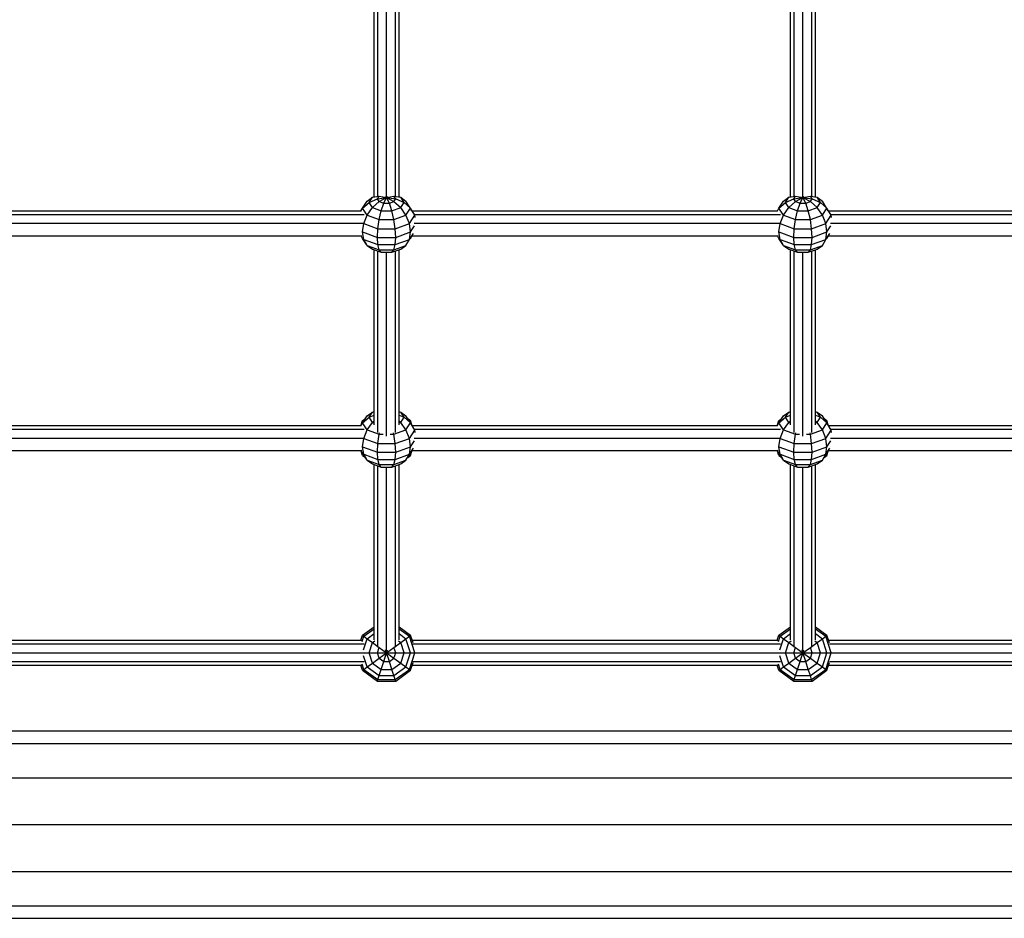
# Model space of a CAD drawing. Extents: x 0 to 29700, y 0 to 21000.
# Drawn here: x 14904 to 15535, y 8414 to 8990 of the extents above; entities that cross this region are included whole.
import ezdxf

# ---------------------------------------------------------------- set-up
doc = ezdxf.new("R2010")
doc.units = 0
doc.layers.add('1', color=7, linetype='Continuous')

msp = doc.modelspace()

# ---------------------------------------------------------------- linework, layer by layer
at = {"layer": '1', "color": 5, "linetype": 'Continuous'}
for p, q in [((15131.16, 8876.4), (15131.16, 9117.46)), ((15133.5, 8876.46), (15133.5, 9117.39)), ((15139.16, 8876.44), (15139.16, 9117.41)), ((15144.82, 8876.46), (15144.82, 9117.4)), ((15147.16, 8876.4), (15147.16, 9117.46)), ((15397.66, 8876.4), (15397.66, 9117.46)), ((15400, 8876.46), (15400, 9117.39)), ((15405.66, 8876.44), (15405.66, 9117.41)), ((15411.32, 8876.46), (15411.32, 9117.4)), ((15413.66, 8876.4), (15413.66, 9117.46)), ((14889.02, 8867.43), (15122.81, 8867.43)), ((15155.52, 8867.43), (15389.31, 8867.43)), ((15422.02, 8867.43), (15655.81, 8867.43)), ((14890.39, 8865.09), (15124.77, 8865.09)), ((15156.89, 8865.09), (15391.27, 8865.09)), ((15423.39, 8865.09), (15657.77, 8865.09)), ((14890.3, 8859.43), (15124.37, 8859.43)), ((15156.8, 8859.43), (15390.87, 8859.43)), ((15423.3, 8859.43), (15657.37, 8859.43)), ((14889, 8851.43), (15123.37, 8851.43)), ((15155.5, 8851.43), (15389.87, 8851.43)), ((15422, 8851.43), (15656.37, 8851.43)), ((15131.16, 8730.29), (15131.16, 8842.46)), ((15133.5, 8725.43), (15133.5, 8841.61)), ((15144.82, 8725.43), (15144.82, 8841.61)), ((15147.16, 8730.29), (15147.16, 8842.46)), ((15397.66, 8730.29), (15397.66, 8842.46)), ((15400, 8725.43), (15400, 8841.61)), ((15411.32, 8725.43), (15411.32, 8841.61)), ((15413.66, 8730.29), (15413.66, 8842.46)), ((15139.16, 8723.18), (15139.16, 8840.81)), ((15405.66, 8723.18), (15405.66, 8840.81)), ((14889.02, 8729.93), (15122.81, 8729.93)), ((15155.51, 8729.93), (15389.31, 8729.93)), ((15422.02, 8729.93), (15655.81, 8729.93)), ((14890.3, 8721.93), (15124.37, 8721.93)), ((14890.39, 8727.59), (15124.77, 8727.59)), ((15156.8, 8721.93), (15390.87, 8721.93)), ((15156.89, 8727.59), (15391.27, 8727.59)), ((15423.3, 8721.93), (15657.37, 8721.93)), ((15423.39, 8727.59), (15657.77, 8727.59)), ((14889, 8713.93), (15123.37, 8713.93)), ((15155.5, 8713.93), (15389.87, 8713.93)), ((15422, 8713.93), (15656.37, 8713.93)), ((15131.16, 8592.79), (15131.16, 8704.96)), ((15133.5, 8588.05), (15133.5, 8704.11)), ((15139.16, 8586.01), (15139.16, 8703.31)), ((15144.82, 8588.05), (15144.82, 8704.11)), ((15147.16, 8592.79), (15147.16, 8704.96)), ((15397.66, 8592.79), (15397.66, 8704.96)), ((15400, 8588.05), (15400, 8704.11)), ((15405.66, 8586.01), (15405.66, 8703.31)), ((15411.32, 8588.05), (15411.32, 8704.11)), ((15413.66, 8592.79), (15413.66, 8704.96)), ((14889.06, 8592.43), (15123.4, 8592.43)), ((14889.58, 8590.09), (15124.78, 8590.09)), ((15155.56, 8592.43), (15389.9, 8592.43)), ((15156.08, 8590.09), (15391.28, 8590.09)), ((15422.06, 8592.43), (15656.4, 8592.43)), ((15422.58, 8590.09), (15657.78, 8590.09)), ((14891.1, 8584.43), (15124.58, 8584.43)), ((15157.6, 8584.43), (15391.09, 8584.43)), ((15424.1, 8584.43), (15657.59, 8584.43)), ((14889.58, 8578.77), (15124.78, 8578.77)), ((15156.08, 8578.77), (15391.28, 8578.77)), ((15422.58, 8578.77), (15657.78, 8578.77)), ((14889.06, 8576.43), (15123.39, 8576.43)), ((15155.56, 8576.43), (15389.89, 8576.43)), ((15422.06, 8576.43), (15656.4, 8576.43))]:
    msp.add_line(p, q, dxfattribs=at)
at = {"layer": '1', "color": 1, "linetype": 'Continuous'}
for p, q in [((15123.79, 8869.1), (15126.72, 8873.62)), ((15126.72, 8873.62), (15130.13, 8876.02)), ((15127.99, 8872.74), (15130.13, 8876.02)), ((15127.99, 8872.74), (15133.29, 8875.08)), ((15130.13, 8876.02), (15134.41, 8876.8)), ((15130.13, 8876.02), (15131.6, 8876.56)), ((15130.13, 8869.46), (15134.41, 8873.35)), ((15133.29, 8875.08), (15134.41, 8876.8)), ((15133.29, 8875.08), (15139.16, 8875.88)), ((15134.41, 8873.35), (15133.29, 8875.08)), ((15134.41, 8876.8), (15139.16, 8875.88)), ((15134.41, 8873.35), (15139.16, 8875.88)), ((15134.41, 8873.35), (15137.35, 8872.29)), ((15137.35, 8872.29), (15139.16, 8875.88)), ((15139.16, 8875.88), (15138.56, 8876.54)), ((15139.16, 8875.88), (15143.91, 8876.8)), ((15139.16, 8875.88), (15139.76, 8876.54)), ((15139.16, 8875.88), (15145.03, 8875.08)), ((15139.16, 8875.88), (15143.91, 8873.35)), ((15140.97, 8872.29), (15139.16, 8875.88)), ((15140.97, 8872.29), (15143.91, 8873.35)), ((15143.91, 8876.8), (15148.2, 8876.02)), ((15145.03, 8875.08), (15143.91, 8876.8)), ((15143.91, 8873.35), (15145.03, 8875.08)), ((15143.91, 8873.35), (15148.2, 8869.46)), ((15145.03, 8875.08), (15150.33, 8872.74)), ((15146.72, 8876.56), (15148.2, 8876.02)), ((15148.2, 8876.02), (15151.6, 8873.62)), ((15150.33, 8872.74), (15148.2, 8876.02)), ((15153.78, 8869.83), (15151.6, 8873.62)), ((15390.29, 8869.1), (15393.22, 8873.62)), ((15393.22, 8873.62), (15396.63, 8876.02)), ((15394.49, 8872.74), (15396.63, 8876.02)), ((15394.49, 8872.74), (15399.79, 8875.08)), ((15396.63, 8876.02), (15400.91, 8876.8)), ((15396.63, 8876.02), (15398.1, 8876.56)), ((15396.63, 8869.46), (15400.91, 8873.35)), ((15399.79, 8875.08), (15400.91, 8876.8)), ((15399.79, 8875.08), (15405.66, 8875.88)), ((15400.91, 8873.35), (15399.79, 8875.08)), ((15400.91, 8876.8), (15405.66, 8875.88)), ((15400.91, 8873.35), (15405.66, 8875.88)), ((15400.91, 8873.35), (15403.85, 8872.29)), ((15403.85, 8872.29), (15405.66, 8875.88)), ((15405.66, 8875.88), (15405.06, 8876.54)), ((15405.66, 8875.88), (15410.41, 8876.8)), ((15405.66, 8875.88), (15406.26, 8876.54)), ((15405.66, 8875.88), (15411.53, 8875.08)), ((15405.66, 8875.88), (15410.41, 8873.35)), ((15407.47, 8872.29), (15405.66, 8875.88)), ((15407.47, 8872.29), (15410.41, 8873.35)), ((15410.41, 8876.8), (15414.7, 8876.02)), ((15411.53, 8875.08), (15410.41, 8876.8)), ((15410.41, 8873.35), (15411.53, 8875.08)), ((15410.41, 8873.35), (15414.7, 8869.46)), ((15411.53, 8875.08), (15416.83, 8872.74)), ((15413.22, 8876.56), (15413.66, 8876.4)), ((15413.66, 8876.4), (15414.7, 8876.02)), ((15416.83, 8872.74), (15414.7, 8876.02)), ((15414.7, 8876.02), (15418.1, 8873.62)), ((15420.28, 8869.83), (15418.1, 8873.62)), ((15122.72, 8867.29), (15123.79, 8869.1)), ((15122.98, 8867.43), (15123.79, 8869.1)), ((15123.79, 8869.1), (15127.99, 8872.74)), ((15126.72, 8864.58), (15123.79, 8869.1)), ((15126.72, 8864.58), (15130.13, 8869.46)), ((15130.13, 8869.46), (15127.99, 8872.74)), ((15130.13, 8869.46), (15135.71, 8867.43)), ((15134.41, 8861.79), (15135.71, 8867.43)), ((15135.71, 8867.43), (15137.35, 8872.29)), ((15135.71, 8867.43), (15142.61, 8867.43)), ((15137.35, 8872.29), (15140.97, 8872.29)), ((15142.61, 8867.43), (15140.97, 8872.29)), ((15142.61, 8867.43), (15148.2, 8869.46)), ((15143.91, 8861.79), (15142.61, 8867.43)), ((15148.2, 8869.46), (15150.33, 8872.74)), ((15151.6, 8864.58), (15148.2, 8869.46)), ((15150.33, 8872.74), (15154.53, 8869.1)), ((15151.6, 8864.58), (15154.53, 8869.1)), ((15155.34, 8867.43), (15153.78, 8869.83)), ((15157.23, 8864.51), (15154.53, 8869.1)), ((15389.31, 8867.43), (15390.29, 8869.1)), ((15389.48, 8867.43), (15390.29, 8869.1)), ((15390.29, 8869.1), (15394.49, 8872.74)), ((15393.22, 8864.58), (15390.29, 8869.1)), ((15393.22, 8864.58), (15396.63, 8869.46)), ((15396.63, 8869.46), (15394.49, 8872.74)), ((15396.63, 8869.46), (15402.21, 8867.43)), ((15400.91, 8861.79), (15402.21, 8867.43)), ((15402.21, 8867.43), (15403.85, 8872.29)), ((15402.21, 8867.43), (15409.11, 8867.43)), ((15403.85, 8872.29), (15407.47, 8872.29)), ((15409.11, 8867.43), (15407.47, 8872.29)), ((15409.11, 8867.43), (15414.7, 8869.46)), ((15410.41, 8861.79), (15409.11, 8867.43)), ((15414.7, 8869.46), (15416.83, 8872.74)), ((15418.1, 8864.58), (15414.7, 8869.46)), ((15416.83, 8872.74), (15421.03, 8869.1)), ((15418.1, 8864.58), (15421.03, 8869.1)), ((15421.84, 8867.43), (15420.28, 8869.83)), ((15423.73, 8864.51), (15421.03, 8869.1)), ((15124.54, 8859.2), (15126.72, 8864.58)), ((15126.72, 8864.58), (15134.41, 8861.79)), ((15133.58, 8855.92), (15134.41, 8861.79)), ((15134.41, 8861.79), (15143.91, 8861.79)), ((15143.91, 8861.79), (15151.6, 8864.58)), ((15144.74, 8855.92), (15143.91, 8861.79)), ((15153.78, 8859.2), (15151.6, 8864.58)), ((15153.78, 8859.2), (15157.23, 8864.51)), ((15157.51, 8863), (15157.23, 8864.51)), ((15391.04, 8859.2), (15393.22, 8864.58)), ((15393.22, 8864.58), (15400.91, 8861.79)), ((15400.08, 8855.92), (15400.91, 8861.79)), ((15400.91, 8861.79), (15410.41, 8861.79)), ((15410.41, 8861.79), (15418.1, 8864.58)), ((15411.24, 8855.92), (15410.41, 8861.79)), ((15420.28, 8859.2), (15418.1, 8864.58)), ((15420.28, 8859.2), (15423.73, 8864.51)), ((15424.01, 8863), (15423.73, 8864.51)), ((15123.79, 8853.84), (15124.54, 8859.2)), ((15124.54, 8859.2), (15133.58, 8855.92)), ((15133.29, 8850.39), (15133.58, 8855.92)), ((15133.58, 8855.92), (15144.74, 8855.92)), ((15144.74, 8855.92), (15153.78, 8859.2)), ((15145.03, 8850.39), (15144.74, 8855.92)), ((15154.53, 8853.84), (15153.78, 8859.2)), ((15154.53, 8853.84), (15157.05, 8857.71)), ((15390.29, 8853.84), (15391.04, 8859.2)), ((15391.04, 8859.2), (15400.08, 8855.92)), ((15399.79, 8850.39), (15400.08, 8855.92)), ((15400.08, 8855.92), (15411.24, 8855.92)), ((15411.24, 8855.92), (15420.28, 8859.2)), ((15411.53, 8850.39), (15411.24, 8855.92)), ((15421.03, 8853.84), (15420.28, 8859.2)), ((15421.03, 8853.84), (15423.55, 8857.71)), ((15123.79, 8849.76), (15122.81, 8851.43)), ((15123.79, 8849.76), (15122.98, 8851.43)), ((15124.54, 8849.03), (15123.79, 8853.84)), ((15123.79, 8853.84), (15133.29, 8850.39)), ((15126.72, 8845.24), (15123.79, 8849.76)), ((15126.72, 8845.24), (15124.54, 8849.03)), ((15124.54, 8849.03), (15133.58, 8845.75)), ((15133.58, 8845.75), (15133.29, 8850.39)), ((15133.29, 8850.39), (15145.03, 8850.39)), ((15144.74, 8845.75), (15145.03, 8850.39)), ((15144.74, 8845.75), (15153.78, 8849.03)), ((15145.03, 8850.39), (15154.53, 8853.84)), ((15151.6, 8845.24), (15153.78, 8849.03)), ((15151.6, 8845.24), (15153.78, 8849.03)), ((15153.78, 8849.03), (15154.53, 8853.84)), ((15153.78, 8849.03), (15156.33, 8852.96)), ((15154.53, 8849.76), (15155.52, 8851.43)), ((15390.29, 8849.76), (15389.31, 8851.43)), ((15390.29, 8849.76), (15389.48, 8851.43)), ((15391.04, 8849.03), (15390.29, 8853.84)), ((15390.29, 8853.84), (15399.79, 8850.39)), ((15393.22, 8845.24), (15390.29, 8849.76)), ((15393.22, 8845.24), (15391.04, 8849.03)), ((15391.04, 8849.03), (15400.08, 8845.75)), ((15400.08, 8845.75), (15399.79, 8850.39)), ((15399.79, 8850.39), (15411.53, 8850.39)), ((15411.24, 8845.75), (15411.53, 8850.39)), ((15411.24, 8845.75), (15420.28, 8849.03)), ((15411.53, 8850.39), (15421.03, 8853.84)), ((15418.1, 8845.24), (15420.28, 8849.03)), ((15418.1, 8845.24), (15420.28, 8849.03)), ((15420.28, 8849.03), (15421.03, 8853.84)), ((15420.28, 8849.03), (15422.83, 8852.96)), ((15421.03, 8849.76), (15422.01, 8851.43)), ((15126.72, 8845.24), (15130.13, 8842.83)), ((15126.72, 8845.24), (15134.41, 8842.45)), ((15130.13, 8842.83), (15135.71, 8840.81)), ((15134.41, 8842.45), (15133.58, 8845.75)), ((15133.58, 8845.75), (15144.74, 8845.75)), ((15135.71, 8840.81), (15134.41, 8842.45)), ((15134.41, 8842.45), (15143.91, 8842.45)), ((15142.61, 8840.81), (15148.2, 8842.83)), ((15142.61, 8840.81), (15143.91, 8842.45)), ((15143.91, 8842.45), (15144.74, 8845.75)), ((15143.91, 8842.45), (15151.6, 8845.24)), ((15148.2, 8842.83), (15151.6, 8845.24)), ((15393.22, 8845.24), (15400.91, 8842.45)), ((15393.22, 8845.24), (15396.63, 8842.84)), ((15396.63, 8842.83), (15402.21, 8840.81)), ((15400.91, 8842.45), (15400.08, 8845.75)), ((15400.08, 8845.75), (15411.24, 8845.75)), ((15402.21, 8840.81), (15400.91, 8842.45)), ((15400.91, 8842.45), (15410.41, 8842.45)), ((15409.11, 8840.81), (15413.66, 8842.46)), ((15409.11, 8840.81), (15410.41, 8842.45)), ((15410.41, 8842.45), (15411.24, 8845.75)), ((15410.41, 8842.45), (15418.1, 8845.24)), ((15413.66, 8842.46), (15414.7, 8842.84)), ((15414.7, 8842.84), (15418.1, 8845.24)), ((15135.71, 8840.81), (15142.61, 8840.81)), ((15402.21, 8840.81), (15409.11, 8840.81)), ((15123.79, 8731.6), (15126.72, 8736.12)), ((15123.79, 8731.6), (15127.99, 8735.24)), ((15123.79, 8733.1), (15125.63, 8734.44)), ((15126.72, 8736.12), (15130.13, 8738.52)), ((15127.99, 8735.24), (15130.13, 8738.52)), ((15127.99, 8735.24), (15131.16, 8736.64)), ((15130.13, 8731.96), (15127.99, 8735.24)), ((15130.13, 8738.52), (15131.16, 8738.9)), ((15130.13, 8738.52), (15131.16, 8738.71)), ((15147.16, 8738.9), (15148.2, 8738.52)), ((15147.16, 8738.71), (15148.2, 8738.52)), ((15147.16, 8736.64), (15150.33, 8735.24)), ((15148.2, 8738.52), (15151.6, 8736.12)), ((15150.33, 8735.24), (15148.2, 8738.52)), ((15148.2, 8731.96), (15150.33, 8735.24)), ((15150.33, 8735.24), (15154.53, 8731.6)), ((15154.53, 8731.6), (15151.6, 8736.12)), ((15152.69, 8734.44), (15154.53, 8733.1)), ((15390.29, 8731.6), (15393.22, 8736.12)), ((15390.29, 8731.6), (15394.49, 8735.24)), ((15390.29, 8733.1), (15392.13, 8734.44)), ((15393.22, 8736.12), (15396.63, 8738.52)), ((15394.49, 8735.24), (15396.63, 8738.52)), ((15394.49, 8735.24), (15397.66, 8736.64)), ((15396.63, 8731.96), (15394.49, 8735.24)), ((15396.63, 8738.52), (15397.66, 8738.9)), ((15396.63, 8738.52), (15397.66, 8738.71)), ((15413.66, 8738.9), (15414.7, 8738.52)), ((15413.66, 8738.71), (15414.7, 8738.52)), ((15413.66, 8736.64), (15416.83, 8735.24)), ((15414.7, 8738.52), (15418.1, 8736.12)), ((15416.83, 8735.24), (15414.7, 8738.52)), ((15414.7, 8731.96), (15416.83, 8735.24)), ((15416.83, 8735.24), (15421.03, 8731.6)), ((15421.03, 8731.6), (15418.1, 8736.12)), ((15419.19, 8734.44), (15421.03, 8733.1)), ((15122.7, 8729.76), (15123.79, 8733.1)), ((15122.72, 8729.79), (15123.79, 8731.6)), ((15123.79, 8733.1), (15124.45, 8732.62)), ((15126.72, 8727.08), (15123.79, 8731.6)), ((15126.72, 8727.08), (15130.13, 8731.96)), ((15130.13, 8731.96), (15131.16, 8732.9)), ((15130.13, 8731.96), (15131.16, 8731.58)), ((15147.16, 8732.9), (15148.2, 8731.96)), ((15147.16, 8731.58), (15148.2, 8731.96)), ((15151.6, 8727.08), (15148.2, 8731.96)), ((15151.6, 8727.08), (15154.53, 8731.6)), ((15153.87, 8732.62), (15154.53, 8733.1)), ((15155.62, 8729.76), (15154.53, 8733.1)), ((15157.23, 8727.01), (15154.53, 8731.6)), ((15389.2, 8729.76), (15390.29, 8733.1)), ((15389.22, 8729.79), (15390.29, 8731.6)), ((15390.29, 8733.1), (15390.95, 8732.62)), ((15393.22, 8727.08), (15390.29, 8731.6)), ((15393.22, 8727.08), (15396.63, 8731.96)), ((15396.63, 8731.96), (15397.66, 8732.9)), ((15396.63, 8731.96), (15397.66, 8731.58)), ((15413.66, 8732.9), (15414.7, 8731.96)), ((15413.66, 8731.58), (15414.7, 8731.96)), ((15418.1, 8727.08), (15414.7, 8731.96)), ((15418.1, 8727.08), (15421.03, 8731.6)), ((15420.37, 8732.62), (15421.03, 8733.1)), ((15422.12, 8729.76), (15421.03, 8733.1)), ((15423.73, 8727.01), (15421.03, 8731.6)), ((15123.79, 8716.34), (15124.54, 8721.7)), ((15124.54, 8721.7), (15126.72, 8727.08)), ((15124.54, 8721.7), (15133.58, 8718.42)), ((15126.72, 8727.08), (15134.41, 8724.29)), ((15133.58, 8718.42), (15134.41, 8724.29)), ((15134.41, 8724.29), (15134.63, 8725.26)), ((15134.41, 8724.29), (15136.93, 8724.29)), ((15141.39, 8724.29), (15143.91, 8724.29)), ((15143.91, 8724.29), (15143.69, 8725.26)), ((15143.91, 8724.29), (15151.6, 8727.08)), ((15144.74, 8718.42), (15143.91, 8724.29)), ((15144.74, 8718.42), (15153.78, 8721.7)), ((15153.78, 8721.7), (15151.6, 8727.08)), ((15153.78, 8721.7), (15157.23, 8727.01)), ((15154.53, 8716.34), (15153.78, 8721.7)), ((15157.51, 8725.5), (15157.23, 8727.01)), ((15390.29, 8716.35), (15391.04, 8721.7)), ((15391.04, 8721.7), (15393.22, 8727.08)), ((15391.04, 8721.7), (15400.08, 8718.42)), ((15393.22, 8727.08), (15400.91, 8724.29)), ((15400.08, 8718.42), (15400.91, 8724.29)), ((15400.91, 8724.29), (15401.13, 8725.26)), ((15400.91, 8724.29), (15403.43, 8724.29)), ((15407.89, 8724.29), (15410.41, 8724.29)), ((15410.41, 8724.29), (15410.19, 8725.26)), ((15410.41, 8724.29), (15418.1, 8727.08)), ((15411.24, 8718.42), (15410.41, 8724.29)), ((15411.24, 8718.42), (15420.28, 8721.7)), ((15420.28, 8721.7), (15418.1, 8727.08)), ((15420.28, 8721.7), (15423.73, 8727.01)), ((15421.03, 8716.35), (15420.28, 8721.7)), ((15424.01, 8725.5), (15423.73, 8727.01)), ((15124.54, 8711.53), (15123.79, 8716.34)), ((15123.79, 8716.34), (15133.29, 8712.89)), ((15133.29, 8712.89), (15133.58, 8718.42)), ((15133.58, 8718.42), (15144.74, 8718.42)), ((15145.03, 8712.89), (15144.74, 8718.42)), ((15145.03, 8712.89), (15154.53, 8716.34)), ((15153.78, 8711.53), (15154.53, 8716.34)), ((15153.78, 8711.53), (15156.33, 8715.46)), ((15154.53, 8716.34), (15157.05, 8720.21)), ((15391.04, 8711.53), (15390.29, 8716.35)), ((15390.29, 8716.35), (15399.79, 8712.89)), ((15399.79, 8712.89), (15400.08, 8718.42)), ((15400.08, 8718.42), (15411.24, 8718.42)), ((15411.53, 8712.89), (15411.24, 8718.42)), ((15411.53, 8712.89), (15421.03, 8716.35)), ((15420.28, 8711.53), (15421.03, 8716.35)), ((15420.28, 8711.53), (15422.83, 8715.46)), ((15421.03, 8716.35), (15423.55, 8720.21)), ((15123.79, 8710.76), (15122.7, 8714.1)), ((15123.79, 8712.26), (15122.81, 8713.93)), ((15123.79, 8712.26), (15122.98, 8713.93)), ((15126.72, 8707.74), (15123.79, 8712.26)), ((15123.79, 8710.76), (15124.45, 8711.24)), ((15123.79, 8710.76), (15125.63, 8709.42)), ((15126.72, 8707.74), (15124.54, 8711.53)), ((15124.54, 8711.53), (15133.58, 8708.25)), ((15133.58, 8708.25), (15133.29, 8712.89)), ((15133.29, 8712.89), (15145.03, 8712.89)), ((15144.74, 8708.25), (15145.03, 8712.89)), ((15144.74, 8708.25), (15153.78, 8711.53)), ((15151.6, 8707.74), (15153.78, 8711.53)), ((15151.6, 8707.74), (15153.78, 8711.53)), ((15152.69, 8709.42), (15154.53, 8710.76)), ((15153.87, 8711.24), (15154.53, 8710.76)), ((15154.53, 8710.76), (15155.62, 8714.1)), ((15154.53, 8712.26), (15155.51, 8713.93)), ((15390.29, 8710.76), (15389.2, 8714.1)), ((15390.29, 8712.26), (15389.31, 8713.93)), ((15390.29, 8712.26), (15389.48, 8713.93)), ((15393.22, 8707.74), (15390.29, 8712.26)), ((15390.29, 8710.76), (15390.95, 8711.24)), ((15390.29, 8710.76), (15392.13, 8709.42)), ((15393.22, 8707.74), (15391.04, 8711.53)), ((15391.04, 8711.53), (15400.08, 8708.25)), ((15400.08, 8708.25), (15399.79, 8712.89)), ((15399.79, 8712.89), (15411.53, 8712.89)), ((15411.24, 8708.25), (15411.53, 8712.89)), ((15411.24, 8708.25), (15420.28, 8711.53)), ((15418.1, 8707.74), (15420.28, 8711.53)), ((15418.1, 8707.74), (15420.28, 8711.53)), ((15419.19, 8709.42), (15421.03, 8710.76)), ((15420.37, 8711.24), (15421.03, 8710.76)), ((15421.03, 8710.76), (15422.12, 8714.1)), ((15421.03, 8712.26), (15422.02, 8713.93)), ((15126.72, 8707.74), (15130.13, 8705.33)), ((15126.72, 8707.74), (15134.41, 8704.95)), ((15130.13, 8705.33), (15135.71, 8703.31)), ((15134.41, 8704.95), (15133.58, 8708.25)), ((15133.58, 8708.25), (15144.74, 8708.25)), ((15135.71, 8703.31), (15134.41, 8704.95)), ((15134.41, 8704.95), (15143.91, 8704.95)), ((15135.71, 8703.31), (15142.61, 8703.31)), ((15142.61, 8703.31), (15148.2, 8705.33)), ((15142.61, 8703.31), (15143.91, 8704.95)), ((15143.91, 8704.95), (15144.74, 8708.25)), ((15143.91, 8704.95), (15151.6, 8707.74)), ((15148.2, 8705.33), (15151.6, 8707.74)), ((15393.22, 8707.74), (15396.63, 8705.34)), ((15393.22, 8707.74), (15400.91, 8704.95)), ((15396.63, 8705.34), (15402.21, 8703.31)), ((15400.91, 8704.95), (15400.08, 8708.25)), ((15400.08, 8708.25), (15411.24, 8708.25)), ((15402.21, 8703.31), (15400.91, 8704.95)), ((15400.91, 8704.95), (15410.41, 8704.95)), ((15402.21, 8703.31), (15409.11, 8703.31)), ((15409.11, 8703.31), (15414.7, 8705.34)), ((15409.11, 8703.31), (15410.41, 8704.95)), ((15410.41, 8704.95), (15411.24, 8708.25)), ((15410.41, 8704.95), (15418.1, 8707.74)), ((15414.7, 8705.34), (15418.1, 8707.74)), ((15123.79, 8595.6), (15131.16, 8600.95)), ((15124.54, 8595.05), (15131.16, 8599.86)), ((15126.72, 8593.46), (15131.16, 8596.69)), ((15147.16, 8600.95), (15154.53, 8595.6)), ((15147.16, 8599.86), (15153.78, 8595.05)), ((15147.16, 8596.69), (15151.6, 8593.46)), ((15390.29, 8595.6), (15397.66, 8600.95)), ((15391.04, 8595.05), (15397.66, 8599.86)), ((15393.22, 8593.46), (15397.66, 8596.69)), ((15413.66, 8600.95), (15421.03, 8595.6)), ((15413.66, 8599.86), (15420.28, 8595.05)), ((15413.66, 8596.69), (15418.1, 8593.46)), ((15122.76, 8592.43), (15123.79, 8595.6)), ((15123.45, 8591.68), (15124.54, 8595.05)), ((15123.79, 8595.6), (15124.54, 8595.05)), ((15124.43, 8586.39), (15126.72, 8593.46)), ((15124.54, 8595.05), (15126.72, 8593.46)), ((15126.72, 8593.46), (15130.13, 8590.99)), ((15127.99, 8584.43), (15130.13, 8590.99)), ((15130.13, 8590.99), (15131.6, 8592.07)), ((15130.13, 8590.99), (15134.41, 8587.88)), ((15143.91, 8587.88), (15148.2, 8590.99)), ((15146.72, 8592.07), (15148.2, 8590.99)), ((15148.2, 8590.99), (15151.6, 8593.46)), ((15150.33, 8584.43), (15148.2, 8590.99)), ((15151.6, 8593.46), (15153.78, 8595.05)), ((15154.53, 8584.43), (15151.6, 8593.46)), ((15153.78, 8595.05), (15154.53, 8595.6)), ((15157.23, 8584.43), (15153.78, 8595.05)), ((15156.12, 8590.7), (15154.53, 8595.6)), ((15389.26, 8592.43), (15390.29, 8595.6)), ((15389.95, 8591.68), (15391.04, 8595.05)), ((15390.29, 8595.6), (15391.04, 8595.05)), ((15390.93, 8586.39), (15393.22, 8593.46)), ((15391.04, 8595.05), (15393.22, 8593.46)), ((15393.22, 8593.46), (15396.63, 8590.99)), ((15394.49, 8584.43), (15396.63, 8590.99)), ((15396.63, 8590.99), (15398.1, 8592.07)), ((15396.63, 8590.99), (15400.91, 8587.88)), ((15410.41, 8587.88), (15414.7, 8590.99)), ((15413.22, 8592.07), (15414.7, 8590.99)), ((15414.7, 8590.99), (15418.1, 8593.46)), ((15416.83, 8584.43), (15414.7, 8590.99)), ((15418.1, 8593.46), (15420.28, 8595.05)), ((15421.03, 8584.43), (15418.1, 8593.46)), ((15420.28, 8595.05), (15421.03, 8595.6)), ((15423.73, 8584.43), (15420.28, 8595.05)), ((15422.62, 8590.7), (15421.03, 8595.6)), ((15124.59, 8584.43), (15127.99, 8584.43)), ((15130.13, 8577.87), (15127.99, 8584.43)), ((15127.99, 8584.43), (15133.29, 8584.43)), ((15133.29, 8584.43), (15134.41, 8587.88)), ((15134.41, 8580.98), (15133.29, 8584.43)), ((15133.29, 8584.43), (15139.16, 8584.43)), ((15134.41, 8587.88), (15139.16, 8584.43)), ((15134.41, 8580.98), (15139.16, 8584.43)), ((15137.35, 8578.85), (15139.16, 8584.43)), ((15139.16, 8584.43), (15138.56, 8586.27)), ((15139.16, 8584.43), (15143.91, 8587.88)), ((15139.16, 8584.43), (15139.76, 8586.27)), ((15139.16, 8584.43), (15143.91, 8580.98)), ((15140.97, 8578.85), (15139.16, 8584.43)), ((15139.16, 8584.43), (15145.03, 8584.43)), ((15145.03, 8584.43), (15143.91, 8587.88)), ((15143.91, 8580.98), (15145.03, 8584.43)), ((15145.03, 8584.43), (15150.33, 8584.43)), ((15148.2, 8577.87), (15150.33, 8584.43)), ((15150.33, 8584.43), (15154.53, 8584.43)), ((15151.6, 8575.39), (15154.53, 8584.43)), ((15153.78, 8573.81), (15157.23, 8584.43)), ((15154.53, 8584.43), (15157.23, 8584.43)), ((15157.23, 8584.43), (15157.6, 8584.43)), ((15391.09, 8584.43), (15394.49, 8584.43)), ((15396.63, 8577.87), (15394.49, 8584.43)), ((15394.49, 8584.43), (15399.79, 8584.43)), ((15399.79, 8584.43), (15400.91, 8587.88)), ((15400.91, 8580.98), (15399.79, 8584.43)), ((15399.79, 8584.43), (15405.66, 8584.43)), ((15400.91, 8587.88), (15405.66, 8584.43)), ((15400.91, 8580.98), (15405.66, 8584.43)), ((15403.85, 8578.85), (15405.66, 8584.43)), ((15405.66, 8584.43), (15405.06, 8586.27)), ((15405.66, 8584.43), (15410.41, 8587.88)), ((15405.66, 8584.43), (15406.26, 8586.27)), ((15405.66, 8584.43), (15410.41, 8580.98)), ((15407.47, 8578.85), (15405.66, 8584.43)), ((15405.66, 8584.43), (15411.53, 8584.43)), ((15411.53, 8584.43), (15410.41, 8587.88)), ((15410.41, 8580.98), (15411.53, 8584.43)), ((15411.53, 8584.43), (15416.83, 8584.43)), ((15414.7, 8577.87), (15416.83, 8584.43)), ((15416.83, 8584.43), (15421.03, 8584.43)), ((15418.1, 8575.39), (15421.03, 8584.43)), ((15420.28, 8573.81), (15423.73, 8584.43)), ((15421.03, 8584.43), (15423.73, 8584.43)), ((15423.73, 8584.43), (15424.1, 8584.43)), ((15124.54, 8573.81), (15123.45, 8577.18)), ((15126.72, 8575.39), (15124.43, 8582.47)), ((15126.72, 8575.39), (15130.13, 8577.87)), ((15130.13, 8577.87), (15134.41, 8580.98)), ((15130.13, 8577.87), (15135.71, 8573.81)), ((15134.41, 8580.98), (15137.35, 8578.85)), ((15135.71, 8573.81), (15137.35, 8578.85)), ((15137.35, 8578.85), (15140.97, 8578.85)), ((15140.97, 8578.85), (15143.91, 8580.98)), ((15142.61, 8573.81), (15140.97, 8578.85)), ((15142.61, 8573.81), (15148.2, 8577.87)), ((15143.91, 8580.98), (15148.2, 8577.87)), ((15148.2, 8577.87), (15151.6, 8575.39)), ((15154.53, 8573.26), (15156.12, 8578.16)), ((15391.04, 8573.81), (15389.95, 8577.18)), ((15393.22, 8575.39), (15390.93, 8582.47)), ((15393.22, 8575.39), (15396.63, 8577.87)), ((15396.63, 8577.87), (15400.91, 8580.98)), ((15396.63, 8577.87), (15402.21, 8573.81)), ((15400.91, 8580.98), (15403.85, 8578.85)), ((15402.21, 8573.81), (15403.85, 8578.85)), ((15403.85, 8578.85), (15407.47, 8578.85)), ((15407.47, 8578.85), (15410.41, 8580.98)), ((15409.11, 8573.81), (15407.47, 8578.85)), ((15409.11, 8573.81), (15414.7, 8577.87)), ((15410.41, 8580.98), (15414.7, 8577.87)), ((15414.7, 8577.87), (15418.1, 8575.39)), ((15421.03, 8573.26), (15422.62, 8578.16)), ((15123.79, 8573.26), (15122.76, 8576.43)), ((15123.79, 8573.26), (15124.54, 8573.81)), ((15123.79, 8573.26), (15133.29, 8566.36)), ((15124.54, 8573.81), (15126.72, 8575.39)), ((15124.54, 8573.81), (15133.58, 8567.24)), ((15126.72, 8575.39), (15134.41, 8569.81)), ((15134.41, 8569.81), (15135.71, 8573.81)), ((15135.71, 8573.81), (15142.61, 8573.81)), ((15143.91, 8569.81), (15142.61, 8573.81)), ((15143.91, 8569.81), (15151.6, 8575.39)), ((15144.74, 8567.24), (15153.78, 8573.81)), ((15145.03, 8566.36), (15154.53, 8573.26)), ((15151.6, 8575.39), (15153.78, 8573.81)), ((15153.78, 8573.81), (15154.53, 8573.26)), ((15390.29, 8573.26), (15389.26, 8576.43)), ((15390.29, 8573.26), (15391.04, 8573.81)), ((15390.29, 8573.26), (15399.79, 8566.36)), ((15391.04, 8573.81), (15393.22, 8575.39)), ((15391.04, 8573.81), (15400.08, 8567.24)), ((15393.22, 8575.39), (15400.91, 8569.81)), ((15400.91, 8569.81), (15402.21, 8573.81)), ((15402.21, 8573.81), (15409.11, 8573.81)), ((15410.41, 8569.81), (15409.11, 8573.81)), ((15410.41, 8569.81), (15418.1, 8575.39)), ((15411.24, 8567.24), (15420.28, 8573.81)), ((15411.53, 8566.36), (15421.03, 8573.26)), ((15418.1, 8575.39), (15420.28, 8573.81)), ((15420.28, 8573.81), (15421.03, 8573.26)), ((15133.29, 8566.36), (15133.58, 8567.24)), ((15133.29, 8566.36), (15145.03, 8566.36)), ((15133.58, 8567.24), (15134.41, 8569.81)), ((15133.58, 8567.24), (15144.74, 8567.24)), ((15134.41, 8569.81), (15143.91, 8569.81)), ((15144.74, 8567.24), (15143.91, 8569.81)), ((15145.03, 8566.36), (15144.74, 8567.24)), ((15399.79, 8566.36), (15400.08, 8567.24)), ((15399.79, 8566.36), (15411.53, 8566.36)), ((15400.08, 8567.24), (15400.91, 8569.81)), ((15400.08, 8567.24), (15411.24, 8567.24)), ((15400.91, 8569.81), (15410.41, 8569.81)), ((15411.24, 8567.24), (15410.41, 8569.81)), ((15411.53, 8566.36), (15411.24, 8567.24))]:
    msp.add_line(p, q, dxfattribs=at)
at = {"layer": '1', "color": 32, "linetype": 'Continuous'}
for p, q in [((14410.12, 8534.43), (16671.62, 8534.43)), ((14396.19, 8526.39), (16685.54, 8526.39)), ((14305.48, 8504.43), (16797.98, 8504.43)), ((14307.46, 8474.43), (16799.96, 8474.43)), ((14305.48, 8444.43), (16797.98, 8444.43)), ((14300.06, 8422.46), (16792.56, 8422.47)), ((14377.46, 8414.43), (16785.16, 8414.43))]:
    msp.add_line(p, q, dxfattribs=at)

doc.saveas('drawing.dxf')
